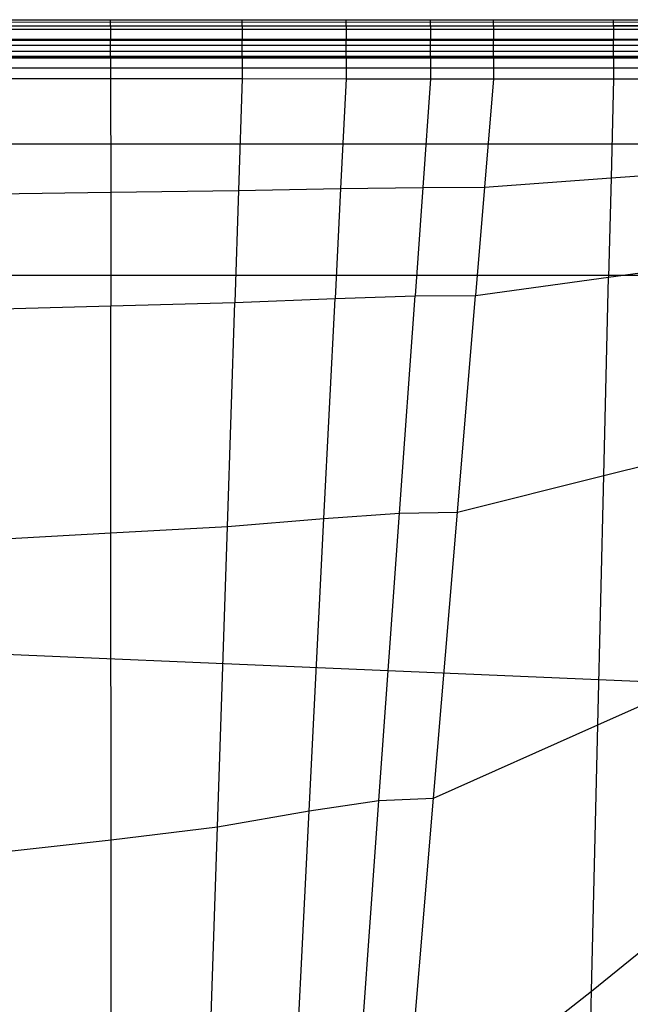
# Model space of a CAD drawing. Extents: x -10.1 to 10.1, y -14 to 14.
# Drawn here: x 4.7 to 6.7, y 10.7 to 13.9 of the extents above; entities that cross this region are included whole.
import ezdxf

# ---------------------------------------------------------------- set-up
doc = ezdxf.new("R2010")
doc.units = 0
doc.layers.get('0').update_dxf_attribs({"color": 9, "linetype": 'CONTINUOUS'})

# ---------------------------------------------------------------- blocks, each defined once
blk = doc.blocks.new('*U6')
at = {"color": 251}
for points in [[(0, 13.935, 10.7814), (8.8124, 13.935, 10.7814)], [(4.274, 13.9348, 12.9078), (5.0194, 13.9348, 12.9078)], [(5.0194, 13.915, 12.9736), (5.0194, 13.9348, 12.9078)], [(5.0194, 13.9348, 12.9078), (5.4484, 13.9348, 12.9078)], [(5.4484, 13.915, 12.9736), (5.4484, 13.9348, 12.9078)], [(5.4484, 13.9348, 12.9078), (5.7865, 13.9348, 12.9078)], [(5.7865, 13.915, 12.9736), (5.7865, 13.9348, 12.9078)], [(5.7865, 13.9348, 12.9078), (6.0619, 13.9348, 12.9078)], [(6.0619, 13.9149, 12.9736), (6.0619, 13.9348, 12.9078)], [(6.0619, 13.9348, 12.9078), (6.2671, 13.9348, 12.9078)], [(6.2671, 13.9149, 12.9736), (6.2671, 13.9348, 12.9078)], [(6.2671, 13.9348, 12.9078), (6.6574, 13.9348, 12.9078)], [(6.6574, 13.9348, 12.9078), (7.0477, 13.9348, 12.9078)], [(6.6574, 13.9149, 12.9736), (6.6574, 13.9348, 12.9078)], [(8.8141, 13.9264, 10.7334), (0, 13.9263, 10.7334)], [(8.8148, 13.9027, 10.6958), (0, 13.9029, 10.6956)], [(7.6886, 13.9141, 2.7552), (1.6549, 13.914, 2.7573)], [(4.274, 13.915, 12.9736), (5.0194, 13.915, 12.9736)], [(5.0194, 13.915, 12.9736), (5.0194, 13.8677, 13.0162)], [(5.0194, 13.915, 12.9736), (5.4484, 13.915, 12.9736)], [(5.4484, 13.915, 12.9736), (5.4484, 13.8677, 13.0162)], [(5.4484, 13.915, 12.9736), (5.7865, 13.915, 12.9736)], [(5.7865, 13.915, 12.9736), (5.7865, 13.8677, 13.0162)], [(5.7865, 13.915, 12.9736), (6.0619, 13.9149, 12.9736)], [(6.0619, 13.9149, 12.9736), (6.0619, 13.8677, 13.0162)], [(6.0619, 13.9149, 12.9736), (6.2671, 13.9149, 12.9736)], [(6.2671, 13.9149, 12.9736), (6.2671, 13.8677, 13.0162)], [(6.2671, 13.9149, 12.9736), (6.6574, 13.9149, 12.9736)], [(7.0477, 13.9149, 12.9736), (6.6574, 13.9149, 12.9736)], [(6.6574, 13.9149, 12.9736), (6.6574, 13.8677, 13.0162)], [(0, 13.8713, 10.6705), (8.8174, 13.8712, 10.6706)], [(0, 13.8521, 10.6616), (8.8169, 13.8521, 10.6615)], [(4.274, 13.8677, 13.0162), (5.0194, 13.8677, 13.0162)], [(5.0194, 13.8132, 13.0353), (5.0194, 13.8677, 13.0162)], [(5.0194, 13.8677, 13.0162), (5.4484, 13.8677, 13.0162)], [(5.4484, 13.813, 13.0346), (5.4484, 13.8677, 13.0162)], [(5.4484, 13.8677, 13.0162), (5.7865, 13.8677, 13.0162)], [(5.7865, 13.8129, 13.0341), (5.7865, 13.8677, 13.0162)], [(5.7865, 13.8677, 13.0162), (6.0619, 13.8677, 13.0162)], [(6.0619, 13.8128, 13.0337), (6.0619, 13.8677, 13.0162)], [(6.0619, 13.8677, 13.0162), (6.2671, 13.8677, 13.0162)], [(6.2671, 13.8127, 13.0334), (6.2671, 13.8677, 13.0162)], [(6.2671, 13.8677, 13.0162), (6.6574, 13.8677, 13.0162)], [(7.0477, 13.8677, 13.0162), (6.6574, 13.8677, 13.0162)], [(6.6574, 13.8126, 13.0328), (6.6574, 13.8677, 13.0162)], [(0, 13.8321, 10.656), (8.8164, 13.8321, 10.6559)], [(0, 13.8111, 10.654), (8.8157, 13.8111, 10.654)], [(7.753, 13.8151, 2.3422), (1.7134, 13.8146, 2.3424)], [(4.274, 13.8134, 13.0365), (5.0194, 13.8132, 13.0353)], [(5.0194, 13.8132, 13.0353), (5.0194, 13.7429, 13.0356)], [(5.0194, 13.8132, 13.0353), (5.4484, 13.813, 13.0346)], [(5.4484, 13.813, 13.0346), (5.4484, 13.7428, 13.035)], [(5.4484, 13.813, 13.0346), (5.7865, 13.8129, 13.0341)], [(5.7865, 13.8129, 13.0341), (5.7865, 13.7427, 13.0345)], [(5.7865, 13.8129, 13.0341), (6.0619, 13.8128, 13.0337)], [(6.0619, 13.8128, 13.0337), (6.0619, 13.7426, 13.0341)], [(6.0619, 13.8128, 13.0337), (6.2671, 13.8127, 13.0334)], [(6.2671, 13.8127, 13.0334), (6.2671, 13.7426, 13.0338)], [(6.2671, 13.8127, 13.0334), (6.6574, 13.8126, 13.0328)], [(6.6574, 13.8126, 13.0328), (6.6574, 13.7425, 13.0332)], [(6.6574, 13.8126, 13.0328), (7.0477, 13.8124, 13.0322)], [(7.6902, 13.7773, 10.7189), (1.663, 13.7773, 10.7189)], [(4.274, 13.7431, 13.0367), (5.0194, 13.7429, 13.0356)], [(5.0194, 13.7429, 13.0356), (5.0197, 13.3726, 13.0478)], [(5.0194, 13.7429, 13.0356), (5.4484, 13.7428, 13.035)], [(5.4484, 13.7428, 13.035), (5.4363, 13.3778, 13.0402)], [(5.4484, 13.7428, 13.035), (5.7865, 13.7427, 13.0345)], [(5.7865, 13.7427, 13.0345), (5.7684, 13.3843, 13.0357)], [(5.7865, 13.7427, 13.0345), (6.0619, 13.7426, 13.0341)], [(6.0619, 13.7426, 13.0341), (6.0365, 13.3884, 13.0353)], [(6.0619, 13.7426, 13.0341), (6.2671, 13.7426, 13.0338)], [(6.2671, 13.7426, 13.0338), (6.2375, 13.3894, 13.035)], [(6.2671, 13.7426, 13.0338), (6.6574, 13.7425, 13.0332)], [(6.6574, 13.7425, 13.0332), (6.6496, 13.4191, 13.0343)], [(6.6574, 13.7425, 13.0332), (7.0477, 13.7424, 13.0326)], [(7.8034, 13.5287, 2.0364), (1.7637, 13.5291, 2.0357)], [(6.6496, 13.4191, 13.0343), (7.0627, 13.4489, 13.0337)], [(5.7684, 13.3843, 13.0357), (6.0365, 13.3884, 13.0353)], [(6.0365, 13.3884, 13.0353), (6.0111, 13.0342, 13.0532)], [(6.0365, 13.3884, 13.0353), (6.2375, 13.3894, 13.035)], [(6.2375, 13.3894, 13.035), (6.208, 13.0362, 13.0496)], [(6.2375, 13.3894, 13.035), (6.6496, 13.4191, 13.0343)], [(6.6496, 13.4191, 13.0343), (6.6418, 13.0958, 13.038)], [(4.2715, 13.3622, 13.0617), (5.0197, 13.3726, 13.0478)], [(5.0197, 13.3726, 13.0478), (5.4363, 13.3778, 13.0402)], [(5.0197, 13.3726, 13.0478), (5.02, 13.0022, 13.0685)], [(5.4363, 13.3778, 13.0402), (5.4242, 13.0128, 13.0626)], [(5.4363, 13.3778, 13.0402), (5.7684, 13.3843, 13.0357)], [(5.7684, 13.3843, 13.0357), (5.7504, 13.0259, 13.0578)], [(6.6418, 13.0958, 13.038), (7.0777, 13.1554, 13.0345)], [(7.8198, 13.1014, 1.9137), (1.7802, 13.1014, 1.9139)], [(6.208, 13.0362, 13.0496), (6.6418, 13.0958, 13.038)], [(6.6262, 12.4491, 13.0673), (6.6418, 13.0958, 13.038)], [(5.7504, 13.0259, 13.0578), (6.0111, 13.0342, 13.0532)], [(5.9605, 12.3257, 13.0808), (6.0111, 13.0342, 13.0532)], [(6.0111, 13.0342, 13.0532), (6.208, 13.0362, 13.0496)], [(6.1489, 12.3297, 13.0781), (6.208, 13.0362, 13.0496)], [(4.2691, 12.9813, 13.0793), (5.02, 13.0022, 13.0685)], [(5.02, 13.0022, 13.0685), (5.4242, 13.0128, 13.0626)], [(5.0206, 12.2615, 13.0958), (5.02, 13.0022, 13.0685)], [(5.4, 12.2829, 13.0899), (5.4242, 13.0128, 13.0626)], [(5.4242, 13.0128, 13.0626), (5.7504, 13.0259, 13.0578)], [(5.7143, 12.3091, 13.0847), (5.7504, 13.0259, 13.0578)], [(6.6262, 12.4491, 13.0673), (7.1076, 12.5685, 13.0564)], [(6.1489, 12.3297, 13.0781), (6.6262, 12.4491, 13.0673)], [(6.6065, 11.6359, 13.0758), (6.6262, 12.4491, 13.0673)], [(5.9605, 12.3257, 13.0808), (6.1489, 12.3297, 13.0781)], [(6.071, 11.3971, 13.0897), (6.1489, 12.3297, 13.0781)], [(5.4, 12.2829, 13.0899), (5.7143, 12.3091, 13.0847)], [(5.6662, 11.3557, 13.0971), (5.7143, 12.3091, 13.0847)], [(5.7143, 12.3091, 13.0847), (5.9605, 12.3257, 13.0808)], [(5.8935, 11.389, 13.0928), (5.9605, 12.3257, 13.0808)], [(5.0206, 12.2615, 13.0958), (5.4, 12.2829, 13.0899)], [(5.3676, 11.3032, 13.1029), (5.4, 12.2829, 13.0899)], [(4.2643, 12.2195, 13.1075), (5.0206, 12.2615, 13.0958)], [(5.0213, 11.2604, 13.1091), (5.0206, 12.2615, 13.0958)], [(7.5494, 11.7428, 1.9498), (2.7193, 11.9492, 1.9077)], [(6.6065, 11.6359, 13.0758), (7.143, 11.8747, 13.0633)], [(6.071, 11.3971, 13.0897), (6.6065, 11.6359, 13.0758)], [(6.5856, 10.7679, 13.0765), (6.6065, 11.6359, 13.0758)], [(5.8935, 11.389, 13.0928), (6.071, 11.3971, 13.0897)], [(5.9785, 10.2902, 13.082), (6.071, 11.3971, 13.0897)], [(5.6662, 11.3557, 13.0971), (5.8935, 11.389, 13.0928)], [(5.8136, 10.2739, 13.0851), (5.8935, 11.389, 13.0928)], [(5.3676, 11.3032, 13.1029), (5.6662, 11.3557, 13.0971)], [(5.6083, 10.2073, 13.0884), (5.6662, 11.3557, 13.0971)], [(5.0213, 11.2604, 13.1091), (5.3676, 11.3032, 13.1029)], [(5.3277, 10.1021, 13.09), (5.3676, 11.3032, 13.1029)], [(4.2576, 11.1762, 13.1233), (5.0213, 11.2604, 13.1091)], [(5.0222, 10.0164, 13.0833), (5.0213, 11.2604, 13.1091)], [(6.5856, 10.7679, 13.0765), (7.1751, 11.2456, 13.0668)], [(5.9785, 10.2902, 13.082), (6.5856, 10.7679, 13.0765)], [(6.5703, 10.1281, 13.0617), (6.5856, 10.7679, 13.0765)]]:
    blk.add_polyline3d(points, dxfattribs=at)

msp = doc.modelspace()

# ---------------------------------------------------------------- block references
msp.add_blockref('*U6', (0, 0))

doc.saveas('drawing.dxf')
